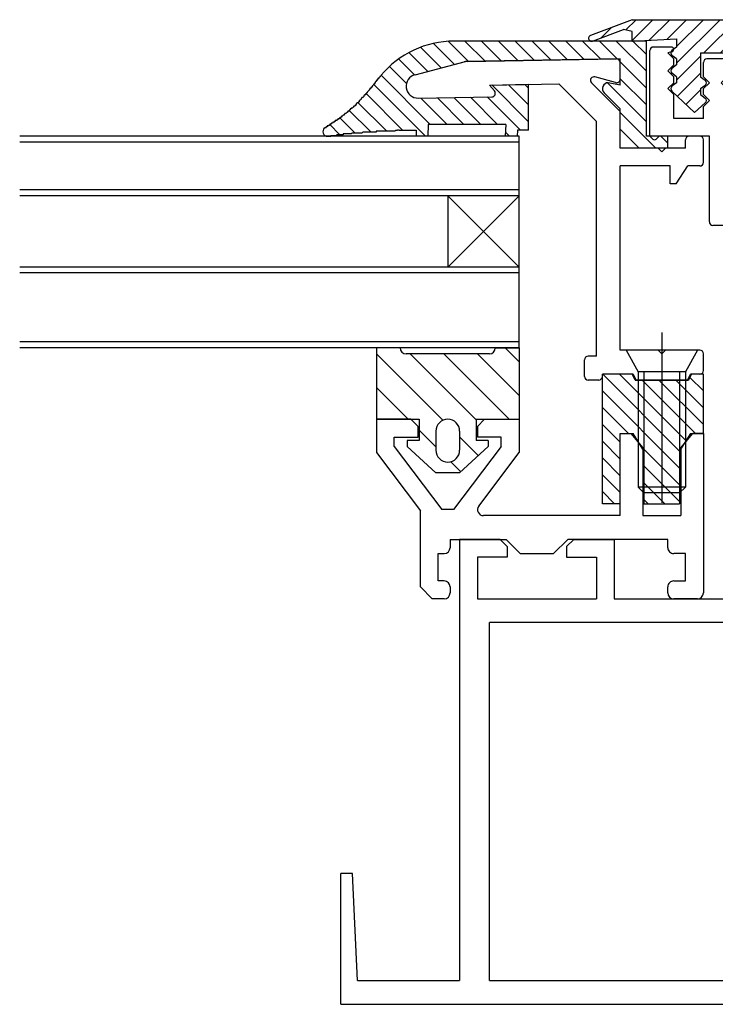
# Model space of a CAD drawing. Extents: x -210 to 210, y -148 to 148.
# Drawn here: x 121 to 140, y -12 to 15 of the extents above; entities that cross this region are included whole.
import ezdxf

# ---------------------------------------------------------------- set-up
doc = ezdxf.new("R2010")
doc.units = 0
doc.header["$LTSCALE"] = 10
doc.header["$MEASUREMENT"] = 0
doc.linetypes.add('DASHDOT', pattern=[0.5375, 0.375, -0.05, 0.0625, -0.05])
for name, color, linetype in [('ガラス', 48, 'CONTINUOUS'), ('ゴム等', 63, 'CONTINUOUS'), ('ボルト／ビス', 64, 'CONTINUOUS'), ('型材断面', 47, 'CONTINUOUS')]:
    doc.layers.add(name, color=color, linetype=linetype)

# ---------------------------------------------------------------- blocks, each defined once
blk = doc.blocks.new('*U102')
at = {"layer": '型材断面', "color": 47, "linetype": 'Continuous'}
for p, q in [((132.014033, 13.609845), (133.392733, 13.967295)), ((133.470572, 13.977915), (137.66261, 14.051085)), ((137.764355, 13.486195), (137.764355, 13.9511)), ((137.637853, 13.389773), (137.057527, 13.549285)), ((134.09769, 13.322092), (136.043598, 13.356057)), ((134.24043, 13.154793), (134.09769, 13.322092)), ((137.097688, 12.301965), (136.043598, 13.356057)), ((137.764355, 12.578108), (136.960312, 13.38215)), ((132.103507, 12.953897), (134.166102, 12.9899)), ((137.764355, 11.552863), (137.764355, 12.578108)), ((137.097688, 5.719528), (137.097688, 12.301965)), ((139.99769, 11.886195), (139.697688, 11.886195)), ((139.59769, 11.552863), (139.59769, 11.786197)), ((140.097688, 11.152863), (140.09769, 11.786195)), ((138.831022, 11.552863), (137.764355, 11.552863)), ((138.831022, 11.552863), (138.931022, 11.452863)), ((138.931022, 11.452863), (139.03102, 11.552863)), ((139.59769, 11.552863), (139.03102, 11.552863)), ((137.764355, 5.886197), (137.764355, 11.052863)), ((139.164355, 11.052863), (137.764355, 11.052863)), ((139.164355, 10.552863), (139.164355, 11.052863)), ((139.331022, 10.55286), (139.664355, 11.052863)), ((139.99769, 11.052863), (139.664355, 11.052863)), ((139.331022, 10.55286), (139.164355, 10.552863)), ((138.83102, 5.886195), (137.764355, 5.886197)), ((138.83102, 5.886195), (138.931022, 5.786195)), ((138.931022, 5.786195), (139.031022, 5.886195)), ((139.99769, 5.886197), (139.031022, 5.886195)), ((136.764358, 5.152863), (136.764355, 5.61953)), ((137.097688, 5.719528), (136.864355, 5.71953)), ((140.097688, 5.319528), (140.09769, 5.786195)), ((137.164355, 5.052863), (136.864355, 5.052863)), ((138.131022, 5.21953), (137.264355, 5.219528)), ((137.264355, 5.152863), (137.264355, 5.219528)), ((138.131022, 5.21953), (138.214355, 5.05286)), ((139.647688, 5.05286), (138.214355, 5.05286)), ((139.647688, 5.05286), (139.73102, 5.21953)), ((139.99769, 5.21953), (139.73102, 5.21953))]:
    blk.add_line(p, q, dxfattribs=at)
for centre, radius, start, end in [((133.476389, 13.644633), 0.333333, 91, 104.534792), ((137.664356, 13.951103), 0.1, 0, 91), ((132.097689, 13.287184), 0.333333, 104.534792, 271), ((137.031022, 13.452864), 0.1, 74.630662, 225), ((137.664356, 13.486198), 0.1, 254.630662, 0), ((134.164356, 13.089889), 0.1, 271, 40.470951), ((139.697689, 11.786198), 0.1, 90, 180), ((139.997689, 11.786198), 0.1, 0, 90), ((139.997689, 11.152864), 0.1, 270, 0), ((139.997689, 5.786198), 0.1, 0, 90), ((136.864356, 5.619531), 0.1, 90, 180), ((139.997689, 5.319531), 0.1, 270, 0), ((136.864356, 5.152864), 0.1, 180, 270), ((137.164356, 5.152864), 0.1, 270, 0)]:
    blk.add_arc(centre, radius, start, end, dxfattribs=at)
blk = doc.blocks.new('*U104')
at = {"layer": '型材断面', "color": 47, "linetype": 'Continuous'}
for p, q in [((139.197667, 14.386195), (138.697667, 14.386195)), ((145.664332, 14.386195), (146.164332, 14.386195)), ((138.597668, 11.886195), (138.597665, 14.286195)), ((139.217017, 14.255732), (139.097665, 14.21953)), ((139.264332, 14.052863), (139.097665, 14.21953)), ((145.597668, 14.052863), (145.764332, 14.21953)), ((145.644982, 14.255732), (145.764332, 14.21953)), ((146.264332, 11.886195), (146.264332, 14.286195)), ((139.264332, 13.886195), (139.097668, 13.71953)), ((139.264332, 13.886195), (139.264332, 14.052863)), ((140.097668, 13.552863), (140.097668, 13.952863)), ((140.680998, 14.052863), (140.197665, 14.052863)), ((144.181, 14.052863), (144.664332, 14.052863)), ((144.764332, 13.552863), (144.764332, 13.952863)), ((145.597665, 13.886195), (145.597668, 14.052863)), ((145.597665, 13.886195), (145.76433, 13.71953)), ((139.097668, 13.71953), (139.264332, 13.552863)), ((139.264332, 13.386195), (139.264332, 13.552863)), ((140.097668, 13.552863), (140.264332, 13.386195)), ((140.76433, 13.552863), (140.597665, 13.386195)), ((140.914332, 13.552863), (140.76433, 13.552863)), ((141.014332, 13.652863), (141.01433, 13.71953)), ((143.847668, 13.652863), (143.847668, 13.71953)), ((143.947667, 13.552863), (144.097668, 13.552863)), ((144.097668, 13.552863), (144.264332, 13.386195)), ((144.764332, 13.552863), (144.597668, 13.386195)), ((145.76433, 13.71953), (145.597668, 13.552863)), ((145.597668, 13.386195), (145.597668, 13.552863)), ((139.264332, 13.386195), (139.097665, 13.21953)), ((140.264332, 13.386195), (140.097668, 13.21953)), ((140.597665, 13.386195), (140.76433, 13.21953)), ((144.264332, 13.386195), (144.097668, 13.21953)), ((144.597668, 13.386195), (144.764332, 13.21953)), ((145.597668, 13.386195), (145.764332, 13.21953)), ((139.097665, 13.21953), (139.264332, 13.052863)), ((139.264332, 12.386195), (139.264332, 13.052863)), ((140.097665, 13.052863), (140.097668, 13.21953)), ((140.097665, 13.052863), (140.264332, 12.886195)), ((140.76433, 11.886195), (140.76433, 13.21953)), ((144.097668, 11.886195), (144.097668, 13.21953)), ((144.764332, 13.052863), (144.597668, 12.886195)), ((144.764332, 13.052863), (144.764332, 13.21953)), ((145.764332, 13.21953), (145.597665, 13.052863)), ((145.597665, 12.386195), (145.597665, 13.052863)), ((140.264332, 12.886195), (140.097668, 12.71953)), ((140.097668, 12.386192), (140.097668, 12.71953)), ((144.597668, 12.886195), (144.764332, 12.71953)), ((144.764332, 12.386195), (144.764332, 12.71953)), ((140.097668, 12.386192), (139.264332, 12.386195)), ((144.764332, 12.386195), (145.597665, 12.386195)), ((138.67814, 11.805723), (138.597668, 11.886195)), ((138.77242, 11.80572), (138.852895, 11.886195)), ((140.264332, 11.886195), (138.852895, 11.886195)), ((140.26433, 9.486195), (140.264332, 11.886195)), ((140.764332, 10.052863), (140.76433, 11.886195)), ((144.097665, 10.052863), (144.097668, 11.886195)), ((144.597668, 9.486195), (144.597668, 11.886195)), ((144.597668, 11.886195), (146.009105, 11.886195)), ((146.089578, 11.80572), (146.009105, 11.886195)), ((146.18386, 11.805723), (146.264332, 11.886195)), ((142.330998, 10.052863), (140.764332, 10.052863)), ((142.431, 9.952863), (142.330998, 10.052863)), ((142.531, 10.052863), (142.431, 9.952863)), ((142.531, 10.052863), (144.097665, 10.052863)), ((142.23672, 9.386195), (140.364332, 9.386195)), ((142.38386, 9.239055), (142.23672, 9.386195)), ((142.478138, 9.239055), (142.625278, 9.386195)), ((142.625278, 9.386195), (144.497667, 9.386195))]:
    blk.add_line(p, q, dxfattribs=at)
for centre, radius, start, end in [((138.69767, 14.286195), 0.1, 90, 180), ((139.19767, 14.319528), 0.066667, 286.874494, 90), ((145.664337, 14.319528), 0.066667, 90, 253.125506), ((146.164337, 14.286195), 0.1, 0, 90), ((140.19767, 13.952861), 0.1, 90, 180), ((140.681003, 13.719528), 0.333333, 0, 90), ((144.181003, 13.719528), 0.333333, 90, 180), ((144.664337, 13.952861), 0.1, 0, 90), ((140.914337, 13.652861), 0.1, 270, 0), ((143.94767, 13.652861), 0.1, 180, 270), ((138.725284, 11.852861), 0.066667, 225, 314.997814), ((146.136722, 11.852861), 0.066667, 225.002186, 315), ((140.364337, 9.486195), 0.1, 180, 270), ((144.49767, 9.486195), 0.1, 270, 0), ((142.431003, 9.286195), 0.066667, 225, 315)]:
    blk.add_arc(centre, radius, start, end, dxfattribs=at)
blk = doc.blocks.new('*U107')
at = {"layer": '型材断面', "linetype": 'Continuous'}
for p, q in [((141.43099, 6.052908), (140.764328, 6.052905)), ((140.76433, 4.85291), (140.764328, 6.052905)), ((141.630992, 5.05291), (141.43099, 6.052908)), ((143.23099, 5.05291), (143.430995, 6.052908)), ((144.097662, 6.052912), (143.430995, 6.052908)), ((144.097662, 6.052912), (144.097662, 4.852905)), ((141.630992, 5.05291), (141.864328, 5.05291)), ((141.864337, 0.686192), (141.864328, 5.05291)), ((143.23099, 5.05291), (142.99766, 5.052905)), ((142.997662, 0.68619), (142.99766, 5.052905)), ((141.09766, 4.852908), (140.76433, 4.85291)), ((141.09766, 4.852908), (141.09767, -1.080263)), ((143.764328, 4.852915), (143.764335, -1.08026)), ((143.764328, 4.852915), (144.097662, 4.852905)), ((133.264175, 0.586405), (133.264185, -11.779585)), ((134.397515, 0.586395), (133.264178, 0.586395)), ((134.397515, 0.586407), (133.264183, 0.586403)), ((134.397515, 0.586407), (134.597515, 0.386405)), ((136.264183, 0.386407), (136.464183, 0.586407)), ((136.464178, 0.586398), (137.5975, 0.586395)), ((136.464183, 0.586407), (137.597508, 0.58641)), ((137.597508, 0.58641), (137.59751, -1.080255)), ((141.864337, 0.686192), (142.330998, 0.686192)), ((142.431, 0.58619), (142.330998, 0.686192)), ((142.431, 0.58619), (142.531003, 0.686192)), ((142.531, 0.68619), (142.997662, 0.68619)), ((148.39782, 0.58642), (147.264493, 0.58642)), ((147.264493, 0.58642), (147.264495, -1.080248)), ((148.397825, 0.586407), (147.264502, 0.586403)), ((148.59782, 0.38642), (148.39782, 0.58642)), ((150.464487, 0.586425), (150.264488, 0.38642)), ((150.464487, 0.586425), (151.59782, 0.58642)), ((150.464487, 0.58641), (151.597825, 0.586413)), ((151.597827, 0.586422), (151.597842, -11.779568)), ((134.597515, 0.386405), (134.597515, 0.086405)), ((136.264183, 0.386407), (136.26418, 0.086403)), ((148.59782, 0.38642), (148.597823, 0.086413)), ((150.264488, 0.38642), (150.264488, 0.08642)), ((133.764183, 0.086407), (133.764178, -1.080255)), ((134.597515, 0.086405), (133.764183, 0.086407)), ((136.26418, 0.086403), (137.0975, 0.086407)), ((137.0975, 0.086407), (137.097502, -1.080257)), ((148.597823, 0.086413), (147.764502, 0.08642)), ((147.764502, 0.08642), (147.764502, -1.080248)), ((150.264488, 0.08642), (151.09782, 0.086422)), ((151.09782, 0.086422), (151.09783, -1.080238)), ((133.76418, -1.08026), (137.097502, -1.080257)), ((137.59751, -1.080265), (141.09767, -1.080263)), ((141.76434, -1.747087), (141.764337, -0.980475)), ((141.764337, -0.980475), (143.097665, -0.980477)), ((143.097668, -1.747087), (143.097665, -0.980477)), ((147.264495, -1.080255), (143.764335, -1.08026)), ((151.097827, -1.080242), (147.764502, -1.080248)), ((134.09749, -11.779585), (134.097515, -1.747092)), ((141.76434, -1.747087), (134.097515, -1.747092)), ((143.097668, -1.747087), (150.76449, -1.747073)), ((150.764538, -11.779585), (150.76449, -1.747073)), ((130.264328, -8.779595), (129.930995, -8.779587)), ((129.931, -12.446255), (129.930995, -8.779587)), ((130.405515, -11.779593), (130.264328, -8.779595)), ((154.456485, -11.779577), (154.597665, -8.779577)), ((154.930998, -8.779577), (154.597665, -8.779577)), ((154.931, -12.446225), (154.930998, -8.779577)), ((130.405513, -11.779583), (133.264185, -11.779585)), ((134.09749, -11.779585), (150.764538, -11.779585)), ((154.456488, -11.779572), (151.597842, -11.779568)), ((129.931003, -12.446248), (154.931, -12.446225))]:
    blk.add_line(p, q, dxfattribs=at)
blk = doc.blocks.new('*U109')
at = {"layer": '型材断面', "linetype": 'Continuous'}
for p, q in [((131.897292, 3.95303), (130.93062, 3.953027)), ((130.93062, 3.953027), (130.930623, 3.019695)), ((132.097293, 3.753023), (131.897292, 3.95303)), ((133.963955, 3.953027), (133.763957, 3.75303)), ((133.963955, 3.953027), (134.930625, 3.953023)), ((134.930625, 3.953023), (134.930625, 3.019687)), ((132.09729, 3.453032), (132.097293, 3.753023)), ((133.763957, 3.75303), (133.763962, 3.453027)), ((131.430625, 3.453023), (132.09729, 3.453032)), ((131.430625, 3.187195), (131.430625, 3.453023)), ((134.43063, 3.45303), (133.763962, 3.453027)), ((134.430623, 3.1872), (134.43063, 3.45303)), ((137.76396, 1.253027), (137.763962, 3.553023)), ((137.763962, 3.553023), (138.06396, 3.553025)), ((138.06396, 3.553025), (138.397292, 3.15303)), ((139.463957, 3.153035), (139.797283, 3.553025)), ((140.09729, 3.553027), (139.797283, 3.553025)), ((140.09729, 3.553027), (140.09729, -0.912093)), ((131.430625, 3.187195), (132.76459, 1.419695)), ((134.430623, 3.1872), (133.09666, 1.41969)), ((138.397292, 3.15303), (138.397292, 1.253032)), ((139.463957, 3.153035), (139.463957, 1.253035)), ((130.930623, 3.019695), (132.163985, 1.385492)), ((133.798853, 1.520092), (134.930625, 3.019687)), ((132.163957, -0.746935), (132.163985, 1.385492)), ((133.09666, 1.41969), (132.76459, 1.419695)), ((137.76396, 1.253027), (133.931885, 1.253025)), ((138.397292, 1.253032), (139.463957, 1.253035)), ((132.997322, 0.586405), (134.563985, 0.586407)), ((132.997322, 0.586405), (132.997322, 0.353043)), ((134.563985, 0.586407), (134.963973, 0.186407)), ((136.297313, 0.586405), (135.89735, 0.18642)), ((139.097287, 0.586403), (136.297313, 0.586405)), ((139.097287, 0.353138), (139.097287, 0.586403)), ((132.663968, -0.580257), (132.663973, 0.18638)), ((132.663973, 0.18638), (132.830658, 0.186377)), ((134.963973, 0.186407), (135.89735, 0.18642)), ((139.597295, 0.186475), (139.263955, 0.186472)), ((139.597293, -0.580188), (139.597295, 0.186475)), ((132.497287, -1.08027), (132.163957, -0.746935)), ((132.83064, -0.580257), (132.663968, -0.580257)), ((132.99731, -0.746922), (132.99731, -0.913598)), ((139.0973, -0.913525), (139.097298, -0.746855)), ((139.263965, -0.580188), (139.597298, -0.580192)), ((132.830643, -1.08027), (132.497287, -1.08027)), ((139.930635, -1.08019), (139.263965, -1.08019))]:
    blk.add_line(p, q, dxfattribs=at)
for centre, start, end in [((133.931891, 1.419692), 142.957523, 269.999998), ((132.830659, 0.353043), 270.000608, 359.99924), ((139.26396, 0.353135), 180, 270.00081), ((132.830647, -0.746925), 0, 90), ((139.263972, -0.74686), 89.999998, 179.999998), ((132.830651, -0.913606), 270, 0), ((139.263972, -0.913525), 179.999998, 269.999998), ((139.930639, -0.913525), 269.999998, 359.999998)]:
    blk.add_arc(centre, 0.166667, start, end, dxfattribs=at)
blk = doc.blocks.new('*U120')
at = {"layer": 'ゴム等', "linetype": 'Continuous'}
for p, q in [((132.166822, 14.380873), (132.747647, 13.800048)), ((132.529845, 14.489255), (133.121997, 13.897103)), ((132.942745, 14.54776), (133.511763, 13.978743)), ((138.497857, 14.55297), (133.109277, 14.552965)), ((133.408945, 14.552965), (133.975082, 13.986828)), ((133.88035, 14.552965), (134.4384, 13.994915)), ((134.351755, 14.552965), (134.90172, 14.003)), ((134.823157, 14.552967), (135.365037, 14.011088)), ((135.828355, 14.019175), (135.294563, 14.552967)), ((136.29167, 14.02726), (135.765963, 14.552967)), ((136.754988, 14.035347), (136.237368, 14.552967)), ((137.218305, 14.043435), (136.708772, 14.552967)), ((137.681625, 14.05152), (137.180175, 14.55297)), ((137.65158, 14.55297), (138.497857, 13.706692)), ((138.122985, 14.55297), (138.497857, 14.178097)), ((138.497857, 11.886303), (138.497857, 14.55297)), ((131.843097, 14.233193), (132.3733, 13.70299)), ((131.293872, 13.839612), (131.7726, 13.360885)), ((131.553085, 14.0518), (131.99895, 13.605935)), ((132.014033, 13.609845), (133.431478, 13.97734)), ((137.764523, 14.052967), (133.431478, 13.97734)), ((137.764523, 13.319635), (137.764523, 14.052967)), ((137.764523, 13.968622), (138.497857, 13.235288)), ((131.064298, 13.597782), (132.442447, 12.219633)), ((130.85476, 13.335915), (132.304378, 11.886298)), ((134.09769, 13.322092), (135.197857, 13.341295)), ((134.24043, 13.154793), (134.09769, 13.322092)), ((134.1672, 13.323305), (135.197857, 12.292648)), ((134.630517, 13.331393), (135.197857, 12.764053)), ((135.093835, 13.33948), (135.197857, 13.235457)), ((135.197857, 12.052967), (135.197857, 13.341295)), ((137.397243, 13.393093), (138.497857, 12.292477)), ((137.764523, 13.319635), (137.431195, 13.386303)), ((137.764523, 13.497218), (138.497857, 12.763882)), ((130.639775, 13.079495), (131.666302, 12.052967)), ((132.103507, 12.953897), (134.166102, 12.9899)), ((133.56823, 12.979465), (134.32806, 12.219635)), ((134.031547, 12.987552), (134.966132, 12.052967)), ((137.764523, 12.652967), (137.311858, 13.10329)), ((130.41329, 12.834575), (131.209408, 12.038458)), ((132.178283, 12.955203), (132.913853, 12.219633)), ((132.641595, 12.96329), (133.385253, 12.219633)), ((133.104912, 12.971378), (133.856655, 12.219635)), ((130.169235, 12.607225), (130.761795, 12.014665)), ((137.764523, 11.552967), (137.764523, 12.652967)), ((137.764523, 12.554407), (138.765957, 11.552973)), ((129.621655, 12.211995), (129.898558, 11.935093)), ((129.903257, 12.401798), (130.3234, 11.981655)), ((132.386383, 12.219633), (132.374562, 11.886298)), ((134.554413, 12.219635), (132.386383, 12.219633)), ((134.554413, 12.219635), (134.542592, 11.886303)), ((131.571623, 12.052967), (131.52662, 12.05246)), ((131.571623, 12.052967), (132.046933, 12.052967)), ((132.046933, 12.052967), (132.04102, 11.886303)), ((132.374562, 11.886298), (132.04102, 11.886303)), ((134.876138, 11.886303), (134.542592, 11.886303)), ((134.54666, 12.001035), (134.661392, 11.886303)), ((134.882042, 12.052967), (134.876138, 11.886303)), ((135.197857, 12.052967), (134.882042, 12.052967)), ((137.764523, 12.083007), (138.29456, 11.55297)), ((139.097862, 11.886303), (138.497857, 11.886303)), ((138.904033, 11.886303), (139.09786, 11.692475)), ((139.09786, 11.552973), (139.097862, 11.886303)), ((139.09786, 11.552973), (137.764523, 11.552967))]:
    blk.add_line(p, q, dxfattribs=at)
for points in [[(131.05, 13.575), (131.05, 13.575), (131.025, 13.55), (131.025, 13.55), (131.025, 13.55), (131, 13.525), (131, 13.525), (131, 13.525), (131, 13.5), (130.975, 13.5), (130.975, 13.5), (130.975, 13.475), (130.975, 13.475), (130.95, 13.475), (130.95, 13.45), (130.95, 13.45), (130.925, 13.45), (130.925, 13.425), (130.925, 13.425), (130.925, 13.425), (130.9, 13.4), (130.9, 13.4), (130.9, 13.4), (130.9, 13.375), (130.875, 13.375), (130.875, 13.375), (130.875, 13.35), (130.85, 13.35), (130.85, 13.325), (130.85, 13.325), (130.85, 13.325), (130.825, 13.3), (130.825, 13.3), (130.825, 13.3), (130.8, 13.275), (130.8, 13.275), (130.8, 13.275), (130.8, 13.25), (130.775, 13.25), (130.775, 13.25), (130.775, 13.225), (130.775, 13.225), (130.75, 13.225), (130.75, 13.2), (130.75, 13.2), (130.725, 13.2), (130.725, 13.175), (130.725, 13.175), (130.725, 13.175), (130.7, 13.15), (130.7, 13.15), (130.7, 13.15), (130.675, 13.125), (130.675, 13.125), (130.675, 13.125), (130.675, 13.1), (130.65, 13.1), (130.65, 13.1), (130.65, 13.075), (130.625, 13.075), (130.625, 13.075), (130.625, 13.05), (130.625, 13.05), (130.6, 13.05), (130.6, 13.025), (130.6, 13.025), (130.575, 13.025), (130.575, 13), (130.575, 13), (130.575, 13), (130.55, 12.975), (130.55, 12.975), (130.55, 12.975), (130.525, 12.975), (130.525, 12.95), (130.525, 12.95), (130.5, 12.95), (130.5, 12.925), (130.5, 12.925), (130.5, 12.925), (130.475, 12.9), (130.475, 12.9), (130.475, 12.9), (130.45, 12.875), (130.45, 12.875), (130.45, 12.875), (130.45, 12.85), (130.425, 12.85), (130.425, 12.85), (130.425, 12.825), (130.4, 12.825), (130.4, 12.825), (130.4, 12.825), (130.375, 12.8), (130.375, 12.8), (130.375, 12.8), (130.35, 12.775), (130.35, 12.775), (130.35, 12.775), (130.35, 12.75), (130.325, 12.75), (130.325, 12.75), (130.325, 12.725), (130.3, 12.725), (130.3, 12.725), (130.3, 12.725), (130.275, 12.7), (130.275, 12.7), (130.275, 12.7), (130.25, 12.675), (130.25, 12.675), (130.25, 12.675), (130.225, 12.675), (130.225, 12.65), (130.225, 12.65), (130.2, 12.65), (130.2, 12.625), (130.2, 12.625), (130.175, 12.625), (130.175, 12.625), (130.175, 12.6), (130.15, 12.6), (130.15, 12.6), (130.15, 12.575), (130.15, 12.575), (130.125, 12.575), (130.125, 12.575), (130.125, 12.55), (130.1, 12.55), (130.1, 12.55), (130.075, 12.525), (130.075, 12.525), (130.075, 12.525), (130.05, 12.525), (130.05, 12.5), (130.05, 12.5), (130.025, 12.5), (130.025, 12.5), (130.025, 12.475), (130, 12.475), (130, 12.475), (130, 12.475), (129.975, 12.45), (129.975, 12.45), (129.975, 12.45), (129.95, 12.45), (129.95, 12.425), (129.95, 12.425), (129.925, 12.425), (129.925, 12.425), (129.925, 12.4), (129.9, 12.4), (129.9, 12.4), (129.9, 12.375), (129.875, 12.375), (129.875, 12.375), (129.85, 12.375), (129.85, 12.35), (129.85, 12.35), (129.825, 12.35), (129.825, 12.35), (129.825, 12.325), (129.8, 12.325), (129.8, 12.325), (129.8, 12.325), (129.775, 12.325), (129.775, 12.3), (129.75, 12.3), (129.75, 12.3), (129.75, 12.3), (129.725, 12.275), (129.725, 12.275), (129.725, 12.275), (129.7, 12.275), (129.7, 12.25), (129.7, 12.25), (129.675, 12.25), (129.675, 12.25), (129.65, 12.225), (129.65, 12.225), (129.65, 12.225), (129.625, 12.225), (129.625, 12.2), (129.625, 12.2), (129.6, 12.2), (129.6, 12.2), (129.6, 12.175), (129.575, 12.175), (129.575, 12.175), (129.55, 12.175), (129.55, 12.175), (129.55, 12.15), (129.525, 12.15), (129.525, 12.15), (129.525, 12.15), (129.5, 12.125), (129.5, 12.125), (129.5, 12.125), (129.475, 12.125), (129.475, 12.1), (129.45, 12.1)], [(131.525, 12.05), (131.5, 12.05), (131.5, 12.05), (131.475, 12.05), (131.475, 12.05), (131.475, 12.05), (131.45, 12.025), (131.45, 12.025), (131.425, 12.025), (131.425, 12.025), (131.425, 12.025), (131.4, 12.025), (131.4, 12.025), (131.375, 12.025), (131.375, 12.025), (131.375, 12.025), (131.35, 12.025), (131.35, 12.025), (131.325, 12.025), (131.325, 12.025), (131.325, 12.025), (131.3, 12.025), (131.3, 12.025), (131.275, 12.025), (131.275, 12.025), (131.275, 12.025), (131.25, 12.025), (131.25, 12.025), (131.25, 12.025), (131.225, 12.025), (131.225, 12.025), (131.2, 12.025), (131.2, 12.025), (131.2, 12.025), (131.175, 12.025), (131.175, 12.025), (131.15, 12.025), (131.15, 12.025), (131.15, 12.025), (131.125, 12.025), (131.125, 12.025), (131.1, 12.025), (131.1, 12.025), (131.1, 12.025), (131.075, 12.025), (131.075, 12.025), (131.05, 12.025), (131.05, 12.025), (131.05, 12.025), (131.025, 12.025), (131.025, 12.025), (131, 12.025), (131, 12.025), (131, 12.025), (130.975, 12.025), (130.975, 12.025), (130.95, 12.025), (130.95, 12.025), (130.95, 12.025), (130.925, 12.025), (130.925, 12), (130.925, 12), (130.9, 12), (130.9, 12), (130.875, 12), (130.875, 12), (130.875, 12), (130.85, 12), (130.85, 12), (130.825, 12), (130.825, 12), (130.825, 12), (130.8, 12), (130.8, 12), (130.775, 12), (130.775, 12), (130.775, 12), (130.75, 12), (130.75, 12), (130.725, 12), (130.725, 12), (130.725, 12), (130.7, 12), (130.7, 12), (130.675, 12), (130.675, 12), (130.675, 12), (130.65, 12), (130.65, 12), (130.65, 12), (130.625, 12), (130.625, 12), (130.6, 12), (130.6, 12), (130.6, 12), (130.575, 12), (130.575, 12), (130.55, 12), (130.55, 12), (130.55, 12), (130.525, 11.975), (130.525, 11.975), (130.5, 11.975), (130.5, 11.975), (130.5, 11.975), (130.475, 11.975), (130.475, 11.975), (130.45, 11.975), (130.45, 11.975), (130.45, 11.975), (130.425, 11.975), (130.425, 11.975), (130.4, 11.975), (130.4, 11.975), (130.4, 11.975), (130.375, 11.975), (130.375, 11.975), (130.375, 11.975), (130.35, 11.975), (130.35, 11.975), (130.325, 11.975), (130.325, 11.975), (130.325, 11.975), (130.3, 11.975), (130.3, 11.975), (130.275, 11.975), (130.275, 11.975), (130.275, 11.975), (130.25, 11.975), (130.25, 11.975), (130.225, 11.95), (130.225, 11.95), (130.225, 11.95), (130.2, 11.95), (130.2, 11.95), (130.175, 11.95), (130.175, 11.95), (130.175, 11.95), (130.15, 11.95), (130.15, 11.95), (130.125, 11.95), (130.125, 11.95), (130.125, 11.95), (130.1, 11.95), (130.1, 11.95), (130.1, 11.95), (130.075, 11.95), (130.075, 11.95), (130.05, 11.95), (130.05, 11.95), (130.05, 11.95), (130.025, 11.95), (130.025, 11.95), (130, 11.95), (130, 11.925), (130, 11.925), (129.975, 11.925), (129.975, 11.925), (129.95, 11.925), (129.95, 11.925), (129.95, 11.925), (129.925, 11.925), (129.925, 11.925), (129.925, 11.925), (129.9, 11.925), (129.9, 11.925), (129.875, 11.925), (129.875, 11.925), (129.875, 11.925), (129.85, 11.925), (129.85, 11.925), (129.825, 11.925), (129.825, 11.925), (129.825, 11.925), (129.8, 11.9), (129.8, 11.9), (129.775, 11.9), (129.775, 11.9), (129.775, 11.9), (129.75, 11.9), (129.75, 11.9), (129.725, 11.9), (129.725, 11.9), (129.725, 11.9), (129.7, 11.9), (129.7, 11.9), (129.7, 11.9), (129.675, 11.9), (129.675, 11.9), (129.65, 11.9), (129.65, 11.9), (129.65, 11.875), (129.625, 11.875), (129.625, 11.875), (129.6, 11.875), (129.6, 11.875), (129.6, 11.875), (129.575, 11.875), (129.575, 11.875), (129.55, 11.875), (129.55, 11.875)]]:
    blk.add_lwpolyline(points, dxfattribs=at)
for centre, radius, start, end in [((133.109275, 11.886298), 2.666667, 90.000017, 140.28543), ((132.097685, 13.287184), 0.333333, 104.534792, 271), ((137.431195, 13.219632), 0.166667, 90.000017, 224.273982), ((134.164352, 13.089889), 0.1, 271, 40.470951), ((129.564529, 12.01963), 0.133333, 0.000017, 0.000017), ((129.564529, 12.01963), 0.133333, 133.61684, 270.000017)]:
    blk.add_arc(centre, radius, start, end, dxfattribs=at)
blk = doc.blocks.new('*U136')
at = {"layer": 'ゴム等', "linetype": 'Continuous'}
for p, q in [((138.097668, 15.152817), (136.932075, 14.70884)), ((138.097668, 15.152817), (142.431, 15.152813)), ((146.764337, 15.152813), (142.431, 15.152813)), ((146.76434, 15.152802), (147.929935, 14.708828)), ((136.991397, 14.55309), (137.85435, 14.881785)), ((138.09767, 14.819477), (137.85435, 14.881785)), ((138.09767, 14.552817), (138.09767, 14.819477)), ((146.76434, 14.819472), (147.007657, 14.881775)), ((146.76434, 14.552813), (146.76434, 14.81948)), ((147.870613, 14.553077), (147.007657, 14.881775)), ((138.09767, 14.552817), (139.34767, 14.619483)), ((139.34767, 14.386147), (139.216545, 14.28775)), ((139.34767, 14.619483), (139.34767, 14.386147)), ((145.51434, 14.619477), (145.514337, 14.386147)), ((145.514337, 14.386147), (145.64546, 14.28775)), ((146.76434, 14.552813), (145.51434, 14.619477)), ((139.347668, 14.052813), (139.216545, 14.151215)), ((140.014337, 14.219483), (141.09767, 14.219483)), ((140.014337, 14.219483), (140.014337, 13.552815)), ((141.09767, 14.219483), (141.09767, 13.386147)), ((142.264337, 14.219483), (142.431005, 14.219483)), ((142.59767, 14.219483), (142.431005, 14.219483)), ((144.847673, 14.219477), (143.76434, 14.219477)), ((143.76434, 14.219477), (143.76434, 13.386145)), ((144.847673, 14.219477), (144.84767, 13.552815)), ((145.51434, 14.052813), (145.64546, 14.15121)), ((139.347668, 13.886147), (139.216545, 13.78775)), ((139.347668, 14.052813), (139.347668, 13.886147)), ((141.931005, 13.88615), (141.931003, 13.38615)), ((142.931005, 13.886147), (142.931005, 13.38615)), ((145.51434, 14.052813), (145.514335, 13.886147)), ((145.514335, 13.886147), (145.645457, 13.78775)), ((139.34767, 13.552815), (139.216547, 13.651212)), ((139.34767, 13.552815), (139.34767, 13.38615)), ((140.014337, 13.552815), (140.14546, 13.454418)), ((144.84767, 13.552815), (144.716547, 13.454413)), ((145.51434, 13.55281), (145.64546, 13.651212)), ((145.51434, 13.55281), (145.51434, 13.386145)), ((139.34767, 13.38615), (139.216545, 13.287752)), ((140.014335, 13.21948), (140.14546, 13.317883)), ((141.09767, 13.386147), (140.931003, 13.38615)), ((143.76434, 13.386145), (143.931007, 13.386145)), ((144.847673, 13.21948), (144.716545, 13.317878)), ((145.51434, 13.386145), (145.645457, 13.287747)), ((139.216545, 13.151212), (139.847673, 12.552813)), ((140.014335, 13.21948), (140.014335, 13.052815)), ((140.014335, 13.052815), (140.14546, 12.954415)), ((141.310725, 12.552817), (140.804215, 13.111305)), ((142.264337, 13.052815), (142.431007, 13.052815)), ((142.597673, 13.052815), (142.431007, 13.052815)), ((143.55128, 12.552813), (144.057792, 13.111305)), ((144.847673, 13.05281), (144.716547, 12.954418)), ((144.847673, 13.21948), (144.847673, 13.05281)), ((145.64546, 13.151212), (145.014335, 12.552813)), ((140.14546, 12.81788), (139.847673, 12.552813)), ((144.716547, 12.81788), (145.014335, 12.552813)), ((142.431003, 12.552817), (141.310725, 12.552817)), ((142.431003, 12.552817), (143.55128, 12.552813))]:
    blk.add_line(p, q, dxfattribs=at)
for centre, radius, start, end in [((136.961855, 14.630617), 0.083333, 110.663155, 290.795187), ((147.900166, 14.630604), 0.083333, 249.204679, 69.336711), ((139.264342, 14.219479), 0.083333, 124.993893, 235.006113), ((142.264342, 13.886145), 0.333333, 89.999991, 179.999991), ((142.597675, 13.886145), 0.333333, 359.999991, 89.999991), ((145.597675, 14.219478), 0.083333, 304.993868, 55.006088), ((139.264342, 13.719479), 0.083333, 124.993893, 235.006113), ((145.597675, 13.719478), 0.083333, 304.993868, 55.006088), ((139.264342, 13.219479), 0.083333, 124.993893, 235.006113), ((140.097675, 13.386146), 0.083333, 304.993868, 55.006088), ((140.931009, 13.219479), 0.166667, 359.999991, 359.999991), ((140.931009, 13.219479), 0.166667, 89.999991, 220.471527), ((142.264342, 13.386145), 0.333333, 179.999991, 269.999991), ((142.597675, 13.386145), 0.333333, 269.999991, 359.999991), ((143.931009, 13.219478), 0.166667, 179.999991, 179.999991), ((143.931009, 13.219478), 0.166667, 319.528454, 89.999991), ((144.764342, 13.386145), 0.083333, 124.993893, 235.006113), ((145.597675, 13.219478), 0.083333, 304.993868, 55.006088), ((140.097675, 12.886146), 0.083333, 304.993868, 55.006088), ((144.764342, 12.886145), 0.083333, 124.993893, 235.006113)]:
    blk.add_arc(centre, radius, start, end, dxfattribs=at)
blk = doc.blocks.new('*U121')
at = {"layer": 'ゴム等', "linetype": 'Continuous'}
for p, q in [((137.51971, 14.932673), (137.231632, 14.644595)), ((138.21126, 15.152817), (137.92272, 14.864278)), ((138.682665, 15.152817), (138.09767, 14.567822)), ((139.15407, 15.152817), (138.579782, 14.57853)), ((139.625473, 15.152815), (139.077745, 14.605088)), ((140.096877, 15.152815), (139.34767, 14.403607)), ((140.568277, 15.152815), (139.34767, 13.932208)), ((141.039682, 15.152815), (140.10635, 14.219483)), ((141.511085, 15.152813), (140.577755, 14.219483)), ((142.9253, 15.152813), (140.842063, 13.069575)), ((141.98249, 15.152813), (141.04916, 14.219483)), ((142.453895, 15.152813), (141.09767, 13.796587)), ((143.396705, 15.152813), (142.463375, 14.219483)), ((143.868108, 15.15281), (142.835255, 14.119958)), ((144.339512, 15.15281), (142.931005, 13.744303)), ((144.810917, 15.15281), (143.877585, 14.219477)), ((145.282317, 15.15281), (144.348985, 14.219477)), ((145.75372, 15.152808), (144.82039, 14.219477)), ((145.68281, 14.610492), (146.225125, 15.152808)), ((146.130348, 14.586625), (146.69653, 15.152808)), ((146.858783, 14.843655), (147.056605, 15.041477)), ((147.39798, 14.911448), (147.268828, 14.782295)), ((146.577885, 14.562758), (146.76434, 14.749213)), ((147.739358, 14.78142), (147.610205, 14.652268)), ((145.514337, 14.44202), (144.84767, 13.775353)), ((140.014337, 14.12747), (139.34767, 13.460802)), ((143.76434, 14.106233), (142.89644, 13.238333)), ((145.514337, 13.970615), (144.799415, 13.255693)), ((140.014337, 13.656065), (139.366913, 13.00864)), ((141.931005, 13.687112), (141.06626, 12.822367)), ((143.76434, 13.634833), (142.682325, 12.552817)), ((143.979767, 13.378855), (143.15373, 12.552817)), ((145.51434, 13.499213), (144.778162, 12.763035)), ((140.014335, 13.184657), (139.60889, 12.779212)), ((141.96171, 13.246413), (141.29046, 12.575163)), ((142.239517, 13.052815), (141.73952, 12.552817)), ((142.210925, 12.552817), (142.745487, 13.08738))]:
    blk.add_line(p, q, dxfattribs=at)
blk.add_blockref('*U136', (0, 0), dxfattribs=at)
blk = doc.blocks.new('*U124')
at = {"layer": 'ゴム等', "linetype": 'Continuous'}
for p, q in [((138.09769, 5.219525), (137.264355, 5.204983)), ((137.264355, 1.586192), (137.264355, 5.204983)), ((137.283477, 5.205313), (139.431022, 3.057768)), ((137.746793, 5.213402), (139.607055, 3.353138)), ((138.181022, 5.052858), (138.09769, 5.219525)), ((138.181022, 5.052858), (139.681022, 5.052858)), ((138.378738, 5.05286), (139.878735, 3.552858)), ((138.850143, 5.05286), (140.09769, 3.80531)), ((139.321548, 5.05286), (140.09769, 4.276718)), ((139.764352, 5.219525), (139.681022, 5.052858)), ((139.718333, 5.12748), (140.09769, 4.74812)), ((140.09769, 5.219528), (139.764352, 5.219525)), ((140.09769, 3.552858), (140.09769, 5.219528)), ((137.264355, 4.75303), (139.431022, 2.586365)), ((137.264355, 4.281627), (137.993125, 3.552858)), ((137.264355, 3.81022), (137.764355, 3.31022)), ((137.264355, 3.338818), (137.764355, 2.838818)), ((137.764355, 1.586192), (137.764355, 3.552858)), ((137.764355, 3.552858), (138.131025, 3.552858)), ((138.431022, 3.069528), (138.131025, 3.552858)), ((139.73102, 3.552858), (139.431022, 3.069528)), ((139.73102, 3.552858), (140.09769, 3.552858)), ((138.356677, 3.189305), (139.431025, 2.11496)), ((138.431022, 3.069528), (138.431022, 1.586195)), ((139.431022, 3.069528), (139.431022, 1.586195)), ((137.264355, 2.86741), (137.764355, 2.36741)), ((138.431022, 2.643553), (139.431022, 1.643555)), ((137.264355, 2.396008), (137.764355, 1.896008)), ((138.431022, 2.17215), (139.016978, 1.586197)), ((137.264355, 1.9246), (137.602763, 1.586195)), ((138.431022, 1.700742), (138.545572, 1.586195)), ((137.764355, 1.586192), (137.264355, 1.586192)), ((138.431022, 1.586195), (139.431022, 1.586195))]:
    blk.add_line(p, q, dxfattribs=at)
blk = doc.blocks.new('*U125')
at = {"layer": 'ゴム等', "linetype": 'Continuous'}
for p, q in [((131.597295, 5.95303), (130.930625, 5.953032)), ((130.930625, 5.953032), (130.930628, 3.953032)), ((134.26396, 5.95303), (134.930625, 5.953032)), ((134.539298, 5.953032), (134.930625, 5.561702)), ((134.930625, 5.953032), (134.930625, 3.953032)), ((130.930625, 5.790465), (132.796315, 3.924775)), ((134.097293, 5.786362), (131.76396, 5.786362)), ((131.877537, 5.786365), (133.730625, 3.933273)), ((132.820348, 5.786362), (134.653678, 3.953032)), ((133.763157, 5.786362), (134.930625, 4.618895)), ((130.930625, 4.847655), (131.82525, 3.953035)), ((130.930628, 3.953032), (132.130625, 3.953035)), ((132.130625, 3.953035), (132.130625, 3.35303)), ((133.730625, 3.953032), (134.930625, 3.953032)), ((133.730625, 3.953032), (133.730625, 3.353032)), ((132.130625, 3.64766), (132.597293, 3.180992)), ((132.597293, 3.619698), (132.597293, 3.086368)), ((133.26396, 3.619695), (133.26396, 3.086365)), ((132.130625, 3.35303), (131.797293, 3.35303)), ((131.797293, 3.35303), (131.797293, 3.186362)), ((133.26396, 3.457133), (133.787838, 2.933255)), ((134.063957, 3.353032), (133.730625, 3.353032)), ((134.063957, 3.353032), (134.06396, 3.186362)), ((131.797293, 3.186362), (132.597293, 2.45303)), ((134.06396, 3.186362), (133.26396, 2.45303)), ((133.014523, 2.76376), (133.29594, 2.482345)), ((133.26396, 2.45303), (132.597293, 2.45303))]:
    blk.add_line(p, q, dxfattribs=at)
for centre, radius, start, end in [((131.763963, 5.953031), 0.166667, 180, 270), ((134.097296, 5.953031), 0.166667, 270, 0), ((132.930629, 3.619697), 0.333333, 0, 180), ((132.930629, 3.086364), 0.333333, 180, 0)]:
    blk.add_arc(centre, radius, start, end, dxfattribs=at)
blk = doc.blocks.new('*U132')
at = {"layer": 'ボルト／ビス', "linetype": 'Continuous'}
for p, q in [((138.93102, 6.380703), (138.93102, 1.607915)), ((139.93102, 5.886195), (137.93102, 5.886192)), ((137.93102, 5.886192), (138.264352, 5.286192)), ((139.93102, 5.886195), (139.597688, 5.286192)), ((139.597688, 5.286192), (138.264352, 5.286192)), ((138.264352, 5.286192), (138.264352, 2.05286)), ((138.43102, 5.286195), (138.43102, 1.886192)), ((139.43102, 5.286195), (139.431018, 1.886192)), ((139.597688, 5.286192), (139.597688, 2.05286)), ((138.264352, 2.05286), (138.43102, 1.886192)), ((139.597688, 2.05286), (138.264352, 2.05286)), ((139.597688, 2.05286), (139.431018, 1.886192)), ((139.431018, 1.886192), (138.43102, 1.886192))]:
    blk.add_line(p, q, dxfattribs=at)

msp = doc.modelspace()

# ---------------------------------------------------------------- linework, layer by layer
at = {"layer": 'ガラス', "linetype": 'Continuous'}
for p, q in [((134.930628, 11.886365), (120.931348, 11.886365)), ((134.930625, 5.953032), (134.930628, 11.886365)), ((134.930628, 11.719702), (120.931348, 11.719702)), ((134.930628, 10.386365), (120.931348, 10.386368)), ((134.930628, 10.2197), (120.931348, 10.2197)), ((132.930628, 10.219702), (132.93063, 8.2197)), ((132.930628, 10.219702), (134.93063, 8.2197)), ((132.93063, 8.2197), (134.930628, 10.2197)), ((134.930625, 8.219698), (120.931348, 8.219698)), ((134.930625, 8.053035), (120.931348, 8.053032)), ((134.930625, 6.1197), (120.931348, 6.119698)), ((134.930625, 5.953032), (120.931348, 5.953032))]:
    msp.add_line(p, q, dxfattribs=at)

# ---------------------------------------------------------------- block references
at = {"layer": 'ゴム等', "linetype": 'Continuous'}
for name in ['*U121', '*U120', '*U125', '*U124']:
    msp.add_blockref(name, (0, 0), dxfattribs=at)
at = {"layer": 'ボルト／ビス', "linetype": 'Continuous'}
msp.add_blockref('*U132', (0, 0), dxfattribs=at)
at = {"layer": '型材断面', "color": 47, "linetype": 'Continuous'}
msp.add_blockref('*U104', (0, 0), dxfattribs=at)
at = {"layer": '型材断面', "linetype": 'Continuous'}
for name in ['*U102', '*U109']:
    msp.add_blockref(name, (0, 0), dxfattribs=at)
at = {"layer": '型材断面', "linetype": 'DASHDOT'}
msp.add_blockref('*U107', (0, 0), dxfattribs=at)

doc.saveas('drawing.dxf')
